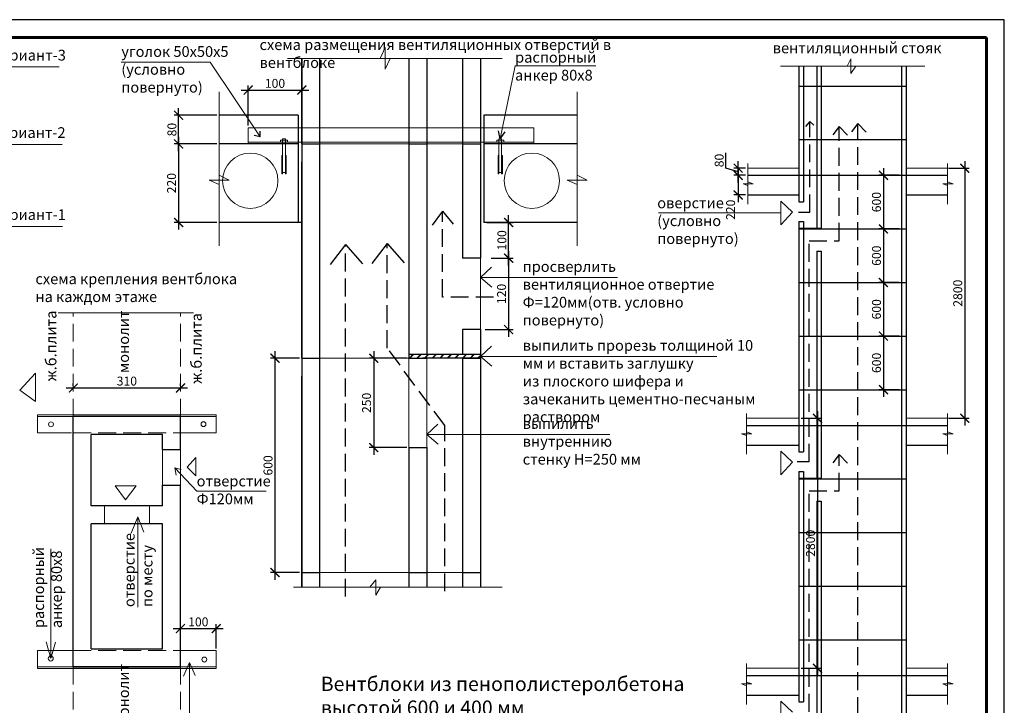
# Model space of a CAD drawing. Units: millimetres. Extents: x -692921 to 1876453, y 721463 to 1096779.
# Drawn here: x -561114 to -533542, y 839497 to 858688 of the extents above; entities that cross this region are included whole.
import ezdxf

# ---------------------------------------------------------------- set-up
doc = ezdxf.new("R2010")
doc.units = ezdxf.units.MM
doc.linetypes.add('GOST2.303 4', pattern=[7, 5, -2, 0])
doc.layers.add('линия тонкая', color=7, linetype='Continuous', lineweight=13)
doc.layers.add('Текст', color=7, linetype='Continuous', lineweight=20)
doc.styles.add('GOST 2.304', font='CS_Gost2304.shx')
doc.styles.add('стерх', font='isocpeur.ttf')
doc.dimstyles.new('SPDS', dxfattribs={"dimscale": 100, "dimtxt": 2.5, "dimasz": 2.5, "dimexe": 1.25, "dimexo": 0.625, "dimtad": 1, "dimdec": 0, "dimrnd": 0.001, "dimtxsty": 'GOST 2.304', "dimblk": 'ARCHTICK', "dimblk1": 'ARCHTICK', "dimblk2": 'ARCHTICK', "dimcen": 2.5, "dimdle": 2, "dimadec": 0, "dimazin": 2, "dimtfac": 0.75, "dimtdec": 4, "dimtmove": 1, "dimatfit": 3, "dimfxl": 0, "dimtolj": 1, "dimarcsym": 0})

# ---------------------------------------------------------------- blocks, each defined once
blk = doc.blocks.new('_ArchTick')
at = {"color": 0, "linetype": 'ByBlock', "const_width": 0.15}
blk.add_lwpolyline([(-0.5, -0.5), (0.5, 0.5)], dxfattribs=at)
blk = doc.blocks.new('*D977')
at = {"layer": 'Defpoints', "color": 0, "linetype": 'ByBlock', "ltscale": 100}
for p in [(-555531, 855212), (-556664, 853012), (-555531, 853012)]:
    blk.add_point(p, dxfattribs=at)
at = {"layer": 'линия тонкая', "color": 0, "linetype": 'ByBlock', "lineweight": -2, "ltscale": 100}
for p, q in [((-556664, 855412), (-556664, 852812)), ((-555593, 855212), (-556789, 855212)), ((-555593, 853012), (-556789, 853012))]:
    blk.add_line(p, q, dxfattribs=at)
at = {"layer": 'линия тонкая', "color": 0, "linetype": 'ByBlock', "lineweight": -2, "ltscale": 100, "xscale": 250, "yscale": 250, "zscale": 250}
for p, rotation in [((-556664, 855212), 90), ((-556664, 853012), 270)]:
    blk.add_blockref('_ArchTick', p, dxfattribs=dict(at, rotation=rotation))
at = {"layer": 'линия тонкая', "color": 0, "linetype": 'ByBlock', "ltscale": 100, "insert": (-556861, 854112), "char_height": 250, "attachment_point": 5, "rotation": 90, "style": 'GOST 2.304'}
blk.add_mtext('\\A1;220', dxfattribs=at)
blk = doc.blocks.new('*D978')
at = {"layer": 'Defpoints', "color": 0, "linetype": 'ByBlock', "ltscale": 100}
for p in [(-556664, 856012), (-555531, 856012), (-555531, 855212)]:
    blk.add_point(p, dxfattribs=at)
at = {"layer": 'линия тонкая', "color": 0, "linetype": 'ByBlock', "lineweight": -2, "ltscale": 100}
for p, q in [((-556664, 855012), (-556664, 856212)), ((-555593, 856012), (-556789, 856012)), ((-555593, 855212), (-556789, 855212))]:
    blk.add_line(p, q, dxfattribs=at)
at = {"layer": 'линия тонкая', "color": 0, "linetype": 'ByBlock', "lineweight": -2, "ltscale": 100, "xscale": 250, "yscale": 250, "zscale": 250}
for p, rotation in [((-556664, 856012), 90), ((-556664, 855212), 270)]:
    blk.add_blockref('_ArchTick', p, dxfattribs=dict(at, rotation=rotation))
at = {"layer": 'линия тонкая', "color": 0, "linetype": 'ByBlock', "ltscale": 100, "insert": (-556851, 855612), "char_height": 250, "attachment_point": 5, "rotation": 90, "style": 'GOST 2.304'}
blk.add_mtext('\\A1;80', dxfattribs=at)
blk = doc.blocks.new('*D979')
at = {"layer": 'Defpoints', "color": 0, "linetype": 'ByBlock', "ltscale": 100}
for p in [(-548094, 853012), (-547423, 853012), (-547970, 852012)]:
    blk.add_point(p, dxfattribs=at)
at = {"layer": 'линия тонкая', "color": 0, "linetype": 'ByBlock', "lineweight": -2, "ltscale": 100}
for p, q in [((-547423, 851812), (-547423, 853212)), ((-548031, 853012), (-547298, 853012)), ((-547908, 852012), (-547298, 852012))]:
    blk.add_line(p, q, dxfattribs=at)
at = {"layer": 'линия тонкая', "color": 0, "linetype": 'ByBlock', "lineweight": -2, "ltscale": 100, "xscale": 250, "yscale": 250, "zscale": 250}
for p, rotation in [((-547423, 853012), 90), ((-547423, 852012), 270)]:
    blk.add_blockref('_ArchTick', p, dxfattribs=dict(at, rotation=rotation))
at = {"layer": 'линия тонкая', "color": 0, "linetype": 'ByBlock', "ltscale": 100, "insert": (-547611, 852512), "char_height": 250, "attachment_point": 5, "rotation": 90, "style": 'GOST 2.304'}
blk.add_mtext('\\A1;100', dxfattribs=at)
blk = doc.blocks.new('*D980')
at = {"layer": 'Defpoints', "color": 0, "linetype": 'ByBlock', "ltscale": 100}
for p in [(-547970, 852012), (-548144, 850012), (-547423, 850012)]:
    blk.add_point(p, dxfattribs=at)
at = {"layer": 'линия тонкая', "color": 0, "linetype": 'ByBlock', "lineweight": -2, "ltscale": 100}
for p, q in [((-547908, 852012), (-547298, 852012)), ((-547423, 852212), (-547423, 849812)), ((-548081, 850012), (-547298, 850012))]:
    blk.add_line(p, q, dxfattribs=at)
at = {"layer": 'линия тонкая', "color": 0, "linetype": 'ByBlock', "lineweight": -2, "ltscale": 100, "xscale": 250, "yscale": 250, "zscale": 250}
for p, rotation in [((-547423, 852012), 90), ((-547423, 850012), 270)]:
    blk.add_blockref('_ArchTick', p, dxfattribs=dict(at, rotation=rotation))
at = {"layer": 'линия тонкая', "color": 0, "linetype": 'ByBlock', "ltscale": 100, "insert": (-547620, 851012), "char_height": 250, "attachment_point": 5, "rotation": 90, "style": 'GOST 2.304'}
blk.add_mtext('\\A1;120', dxfattribs=at)
blk = doc.blocks.new('*D981')
at = {"layer": 'Defpoints', "color": 0, "linetype": 'ByBlock', "ltscale": 100}
for p in [(-550214, 849212), (-551199, 846712), (-550214, 846712)]:
    blk.add_point(p, dxfattribs=at)
at = {"layer": 'линия тонкая', "color": 0, "linetype": 'ByBlock', "lineweight": -2, "ltscale": 100}
for p, q in [((-550276, 849212), (-551324, 849212)), ((-551199, 849412), (-551199, 846512)), ((-550276, 846712), (-551324, 846712))]:
    blk.add_line(p, q, dxfattribs=at)
at = {"layer": 'линия тонкая', "color": 0, "linetype": 'ByBlock', "lineweight": -2, "ltscale": 100, "xscale": 250, "yscale": 250, "zscale": 250}
for p, rotation in [((-551199, 849212), 90), ((-551199, 846712), 270)]:
    blk.add_blockref('_ArchTick', p, dxfattribs=dict(at, rotation=rotation))
at = {"layer": 'линия тонкая', "color": 0, "linetype": 'ByBlock', "ltscale": 100, "insert": (-551401, 847962), "char_height": 250, "attachment_point": 5, "rotation": 90, "style": 'GOST 2.304'}
blk.add_mtext('\\A1;250', dxfattribs=at)
blk = doc.blocks.new('*D982')
at = {"layer": 'Defpoints', "color": 0, "linetype": 'ByBlock', "ltscale": 100}
for p in [(-553214, 849212), (-553965, 843212), (-553214, 843212)]:
    blk.add_point(p, dxfattribs=at)
at = {"layer": 'линия тонкая', "color": 0, "linetype": 'ByBlock', "lineweight": -2, "ltscale": 100}
for p, q in [((-553276, 849212), (-554090, 849212)), ((-553965, 849412), (-553965, 843012)), ((-553276, 843212), (-554090, 843212))]:
    blk.add_line(p, q, dxfattribs=at)
at = {"layer": 'линия тонкая', "color": 0, "linetype": 'ByBlock', "lineweight": -2, "ltscale": 100, "xscale": 250, "yscale": 250, "zscale": 250}
for p, rotation in [((-553965, 849212), 90), ((-553965, 843212), 270)]:
    blk.add_blockref('_ArchTick', p, dxfattribs=dict(at, rotation=rotation))
at = {"layer": 'линия тонкая', "color": 0, "linetype": 'ByBlock', "ltscale": 100, "insert": (-554160, 846212), "char_height": 250, "attachment_point": 5, "rotation": 90, "style": 'GOST 2.304'}
blk.add_mtext('\\A1;600', dxfattribs=at)
blk = doc.blocks.new('*D983')
at = {"layer": 'Defpoints', "color": 0, "linetype": 'ByBlock', "ltscale": 100}
for p in [(-553214, 856719), (-554714, 855662), (-553214, 855662)]:
    blk.add_point(p, dxfattribs=at)
at = {"layer": 'линия тонкая', "color": 0, "linetype": 'ByBlock', "lineweight": -2, "ltscale": 100}
for p, q in [((-554914, 856719), (-553014, 856719)), ((-554714, 855725), (-554714, 856844)), ((-553214, 855725), (-553214, 856844))]:
    blk.add_line(p, q, dxfattribs=at)
at = {"layer": 'линия тонкая', "color": 0, "linetype": 'ByBlock', "lineweight": -2, "ltscale": 100, "xscale": 250, "yscale": 250, "zscale": 250, "rotation": 180}
blk.add_blockref('_ArchTick', (-554714, 856719), dxfattribs=at)
at = {"layer": 'линия тонкая', "color": 0, "linetype": 'ByBlock', "lineweight": -2, "ltscale": 100, "xscale": 250, "yscale": 250, "zscale": 250}
blk.add_blockref('_ArchTick', (-553214, 856719), dxfattribs=at)
at = {"layer": 'линия тонкая', "color": 0, "linetype": 'ByBlock', "ltscale": 100, "insert": (-553964, 856906), "char_height": 250, "attachment_point": 5, "style": 'GOST 2.304'}
blk.add_mtext('\\A1;100', dxfattribs=at)
blk = doc.blocks.new('*D984')
at = {"layer": 'Defpoints', "color": 0, "linetype": 'ByBlock', "ltscale": 100}
for p in [(-539294, 847532), (-539294, 840532), (-538773, 840532)]:
    blk.add_point(p, dxfattribs=at)
at = {"layer": 'линия тонкая', "color": 0, "linetype": 'ByBlock', "lineweight": -2, "ltscale": 100}
for p, q in [((-538773, 847732), (-538773, 840332)), ((-539232, 847532), (-538648, 847532)), ((-539232, 840532), (-538648, 840532))]:
    blk.add_line(p, q, dxfattribs=at)
at = {"layer": 'линия тонкая', "color": 0, "linetype": 'ByBlock', "lineweight": -2, "ltscale": 100, "xscale": 250, "yscale": 250, "zscale": 250}
for p, rotation in [((-538773, 847532), 90), ((-538773, 840532), 270)]:
    blk.add_blockref('_ArchTick', p, dxfattribs=dict(at, rotation=rotation))
at = {"layer": 'линия тонкая', "color": 0, "linetype": 'ByBlock', "ltscale": 100, "insert": (-538970, 844032), "char_height": 250, "attachment_point": 5, "rotation": 90, "style": 'GOST 2.304'}
blk.add_mtext('\\A1;2800', dxfattribs=at)
blk = doc.blocks.new('*D985')
at = {"layer": 'Defpoints', "color": 0, "linetype": 'ByBlock', "ltscale": 100}
for p in [(-535171, 854532), (-535171, 847532), (-534649, 847532)]:
    blk.add_point(p, dxfattribs=at)
at = {"layer": 'линия тонкая', "color": 0, "linetype": 'ByBlock', "lineweight": -2, "ltscale": 100}
for p, q in [((-534649, 854732), (-534649, 847332)), ((-535108, 854532), (-534524, 854532)), ((-535108, 847532), (-534524, 847532))]:
    blk.add_line(p, q, dxfattribs=at)
at = {"layer": 'линия тонкая', "color": 0, "linetype": 'ByBlock', "lineweight": -2, "ltscale": 100, "xscale": 250, "yscale": 250, "zscale": 250}
for p, rotation in [((-534649, 854532), 90), ((-534649, 847532), 270)]:
    blk.add_blockref('_ArchTick', p, dxfattribs=dict(at, rotation=rotation))
at = {"layer": 'линия тонкая', "color": 0, "linetype": 'ByBlock', "ltscale": 100, "insert": (-534846, 851032), "char_height": 250, "attachment_point": 5, "rotation": 90, "style": 'GOST 2.304'}
blk.add_mtext('\\A1;2800', dxfattribs=at)
blk = doc.blocks.new('*D986')
at = {"layer": 'Defpoints', "color": 0, "linetype": 'ByBlock', "ltscale": 100}
for p in [(-536419, 854332), (-536927, 852832), (-536419, 852832)]:
    blk.add_point(p, dxfattribs=at)
at = {"layer": 'линия тонкая', "color": 0, "linetype": 'ByBlock', "lineweight": -2, "ltscale": 100}
for p, q in [((-536927, 854532), (-536927, 852632)), ((-536482, 854332), (-537052, 854332)), ((-536482, 852832), (-537052, 852832))]:
    blk.add_line(p, q, dxfattribs=at)
at = {"layer": 'линия тонкая', "color": 0, "linetype": 'ByBlock', "lineweight": -2, "ltscale": 100, "xscale": 250, "yscale": 250, "zscale": 250}
for p, rotation in [((-536927, 854332), 90), ((-536927, 852832), 270)]:
    blk.add_blockref('_ArchTick', p, dxfattribs=dict(at, rotation=rotation))
at = {"layer": 'линия тонкая', "color": 0, "linetype": 'ByBlock', "ltscale": 100, "insert": (-537122, 853582), "char_height": 250, "attachment_point": 5, "rotation": 90, "style": 'GOST 2.304'}
blk.add_mtext('\\A1;600', dxfattribs=at)
blk = doc.blocks.new('*D987')
at = {"layer": 'Defpoints', "color": 0, "linetype": 'ByBlock', "ltscale": 100}
for p in [(-536419, 852832), (-536927, 851332), (-536419, 851332)]:
    blk.add_point(p, dxfattribs=at)
at = {"layer": 'линия тонкая', "color": 0, "linetype": 'ByBlock', "lineweight": -2, "ltscale": 100}
for p, q in [((-536482, 852832), (-537052, 852832)), ((-536927, 853032), (-536927, 851132)), ((-536482, 851332), (-537052, 851332))]:
    blk.add_line(p, q, dxfattribs=at)
at = {"layer": 'линия тонкая', "color": 0, "linetype": 'ByBlock', "lineweight": -2, "ltscale": 100, "xscale": 250, "yscale": 250, "zscale": 250}
for p, rotation in [((-536927, 852832), 90), ((-536927, 851332), 270)]:
    blk.add_blockref('_ArchTick', p, dxfattribs=dict(at, rotation=rotation))
at = {"layer": 'линия тонкая', "color": 0, "linetype": 'ByBlock', "ltscale": 100, "insert": (-537122, 852082), "char_height": 250, "attachment_point": 5, "rotation": 90, "style": 'GOST 2.304'}
blk.add_mtext('\\A1;600', dxfattribs=at)
blk = doc.blocks.new('*D988')
at = {"layer": 'Defpoints', "color": 0, "linetype": 'ByBlock', "ltscale": 100}
for p in [(-536419, 851332), (-536927, 849832), (-536419, 849832)]:
    blk.add_point(p, dxfattribs=at)
at = {"layer": 'линия тонкая', "color": 0, "linetype": 'ByBlock', "lineweight": -2, "ltscale": 100}
for p, q in [((-536927, 851532), (-536927, 849632)), ((-536482, 851332), (-537052, 851332)), ((-536482, 849832), (-537052, 849832))]:
    blk.add_line(p, q, dxfattribs=at)
at = {"layer": 'линия тонкая', "color": 0, "linetype": 'ByBlock', "lineweight": -2, "ltscale": 100, "xscale": 250, "yscale": 250, "zscale": 250}
for p, rotation in [((-536927, 851332), 90), ((-536927, 849832), 270)]:
    blk.add_blockref('_ArchTick', p, dxfattribs=dict(at, rotation=rotation))
at = {"layer": 'линия тонкая', "color": 0, "linetype": 'ByBlock', "ltscale": 100, "insert": (-537122, 850582), "char_height": 250, "attachment_point": 5, "rotation": 90, "style": 'GOST 2.304'}
blk.add_mtext('\\A1;600', dxfattribs=at)
blk = doc.blocks.new('*D989')
at = {"layer": 'Defpoints', "color": 0, "linetype": 'ByBlock', "ltscale": 100}
for p in [(-536419, 849832), (-536927, 848332), (-536419, 848332)]:
    blk.add_point(p, dxfattribs=at)
at = {"layer": 'линия тонкая', "color": 0, "linetype": 'ByBlock', "lineweight": -2, "ltscale": 100}
for p, q in [((-536927, 850032), (-536927, 848132)), ((-536482, 849832), (-537052, 849832)), ((-536482, 848332), (-537052, 848332))]:
    blk.add_line(p, q, dxfattribs=at)
at = {"layer": 'линия тонкая', "color": 0, "linetype": 'ByBlock', "lineweight": -2, "ltscale": 100, "xscale": 250, "yscale": 250, "zscale": 250}
for p, rotation in [((-536927, 849832), 90), ((-536927, 848332), 270)]:
    blk.add_blockref('_ArchTick', p, dxfattribs=dict(at, rotation=rotation))
at = {"layer": 'линия тонкая', "color": 0, "linetype": 'ByBlock', "ltscale": 100, "insert": (-537122, 849082), "char_height": 250, "attachment_point": 5, "rotation": 90, "style": 'GOST 2.304'}
blk.add_mtext('\\A1;600', dxfattribs=at)
blk = doc.blocks.new('*D990')
at = {"layer": 'Defpoints', "color": 0, "linetype": 'ByBlock', "ltscale": 100}
for p in [(-540722, 854332), (-540995, 853782), (-540722, 853782)]:
    blk.add_point(p, dxfattribs=at)
at = {"layer": 'линия тонкая', "color": 0, "linetype": 'ByBlock', "lineweight": -2, "ltscale": 100}
for p, q in [((-540995, 854532), (-540995, 853582)), ((-540785, 854332), (-541120, 854332)), ((-540785, 853782), (-541120, 853782))]:
    blk.add_line(p, q, dxfattribs=at)
at = {"layer": 'линия тонкая', "color": 0, "linetype": 'ByBlock', "lineweight": -2, "ltscale": 100, "xscale": 250, "yscale": 250, "zscale": 250}
for p, rotation in [((-540995, 854332), 90), ((-540995, 853782), 270)]:
    blk.add_blockref('_ArchTick', p, dxfattribs=dict(at, rotation=rotation))
at = {"layer": 'линия тонкая', "color": 0, "linetype": 'ByBlock', "ltscale": 100, "insert": (-541207, 853367), "char_height": 250, "attachment_point": 5, "rotation": 90, "style": 'GOST 2.304'}
blk.add_mtext('\\A1;220', dxfattribs=at)
blk = doc.blocks.new('*D991')
at = {"layer": 'Defpoints', "color": 0, "linetype": 'ByBlock', "ltscale": 100}
for p in [(-540995, 854532), (-540722, 854532), (-540722, 854332)]:
    blk.add_point(p, dxfattribs=at)
at = {"layer": 'линия тонкая', "color": 0, "linetype": 'ByBlock', "lineweight": -2, "ltscale": 100}
for p, q in [((-541338, 854535), (-541338, 854960)), ((-540995, 854132), (-540995, 854732)), ((-540995, 854432), (-541338, 854535)), ((-540785, 854532), (-541120, 854532)), ((-540785, 854332), (-541120, 854332))]:
    blk.add_line(p, q, dxfattribs=at)
at = {"layer": 'линия тонкая', "color": 0, "linetype": 'ByBlock', "lineweight": -2, "ltscale": 100, "xscale": 250, "yscale": 250, "zscale": 250}
for p, rotation in [((-540995, 854532), 90), ((-540995, 854332), 270)]:
    blk.add_blockref('_ArchTick', p, dxfattribs=dict(at, rotation=rotation))
at = {"layer": 'линия тонкая', "color": 0, "linetype": 'ByBlock', "ltscale": 100, "insert": (-541526, 854747), "char_height": 250, "attachment_point": 5, "rotation": 90, "style": 'GOST 2.304'}
blk.add_mtext('\\A1;80', dxfattribs=at)
blk = doc.blocks.new('*D1010')
at = {"layer": 'Defpoints', "color": 0, "linetype": 'ByBlock', "ltscale": 100}
for p in [(-555612, 841645), (-556612, 841027), (-555612, 841027)]:
    blk.add_point(p, dxfattribs=at)
at = {"layer": 'линия тонкая', "color": 0, "linetype": 'ByBlock', "lineweight": -2, "ltscale": 100}
for p, q in [((-556612, 841089), (-556612, 841770)), ((-555612, 841089), (-555612, 841770)), ((-556812, 841645), (-555412, 841645))]:
    blk.add_line(p, q, dxfattribs=at)
at = {"layer": 'линия тонкая', "color": 0, "linetype": 'ByBlock', "lineweight": -2, "ltscale": 100, "xscale": 250, "yscale": 250, "zscale": 250, "rotation": 180}
blk.add_blockref('_ArchTick', (-556612, 841645), dxfattribs=at)
at = {"layer": 'линия тонкая', "color": 0, "linetype": 'ByBlock', "lineweight": -2, "ltscale": 100, "xscale": 250, "yscale": 250, "zscale": 250}
blk.add_blockref('_ArchTick', (-555612, 841645), dxfattribs=at)
at = {"layer": 'линия тонкая', "color": 0, "linetype": 'ByBlock', "ltscale": 100, "insert": (-556112, 841832), "char_height": 250, "attachment_point": 5, "style": 'GOST 2.304'}
blk.add_mtext('\\A1;100', dxfattribs=at)
blk = doc.blocks.new('*D1011')
at = {"layer": 'Defpoints', "color": 0, "linetype": 'ByBlock', "ltscale": 100}
for p in [(-559612, 848379), (-556612, 848379), (-556612, 848379)]:
    blk.add_point(p, dxfattribs=at)
at = {"layer": 'линия тонкая', "color": 0, "linetype": 'ByBlock', "lineweight": -2, "ltscale": 100}
for p, q in [((-559812, 848379), (-556412, 848379)), ((-559612, 848441), (-559612, 848504)), ((-556612, 848441), (-556612, 848504))]:
    blk.add_line(p, q, dxfattribs=at)
at = {"layer": 'линия тонкая', "color": 0, "linetype": 'ByBlock', "lineweight": -2, "ltscale": 100, "xscale": 250, "yscale": 250, "zscale": 250, "rotation": 180}
blk.add_blockref('_ArchTick', (-559612, 848379), dxfattribs=at)
at = {"layer": 'линия тонкая', "color": 0, "linetype": 'ByBlock', "lineweight": -2, "ltscale": 100, "xscale": 250, "yscale": 250, "zscale": 250}
blk.add_blockref('_ArchTick', (-556612, 848379), dxfattribs=at)
at = {"layer": 'линия тонкая', "color": 0, "linetype": 'ByBlock', "ltscale": 100, "insert": (-558112, 848572), "char_height": 250, "attachment_point": 5, "style": 'GOST 2.304'}
blk.add_mtext('\\A1;310', dxfattribs=at)

msp = doc.modelspace()

# ---------------------------------------------------------------- hatches: boundary and pattern name
at = {"layer": 'линия тонкая', "linetype": 'ByBlock', "ltscale": 100}
h = msp.add_hatch(dxfattribs=at)
h.set_pattern_fill('JIS_RC_15', color=256, scale=10, style=0)
h.set_pattern_definition([(45, (-1465536.04, 612062.84), (-106.066017, 106.066017), []), (45, (-1465528.79, 612062.84), (-106.066017, 106.066017), []), (45, (-1465521.54, 612062.84), (-106.066017, 106.066017), [])])
h.paths.add_polyline_path([(-548213.8, 849312.1), (-550213.8, 849312.1), (-550213.8, 849212.1), (-549713.8, 849212.1), (-548213.8, 849212.1)])

# ---------------------------------------------------------------- linework, layer by layer
for p, q in [((-533542.3, 858688.2), (-572050.3, 858688.2)), ((-533542.3, 858188.2), (-533542.3, 858688.2)), ((-533542.3, 830362.6), (-533542.3, 858188.2))]:
    msp.add_line(p, q)
at = {"color": 5, "lineweight": 60}
for p, q in [((-572050.3, 858188.2), (-534042.3, 858188.2)), ((-534042.3, 858188.2), (-534042.3, 830362.6))]:
    msp.add_line(p, q, dxfattribs=at)
at = {"color": 0, "linetype": 'ByBlock', "lineweight": 40}
msp.add_line((-534042.3, 855895.7), (-534042.3, 846295.7), dxfattribs=at)
at = {"layer": 'линия тонкая', "linetype": 'ByBlock', "ltscale": 100}
for p, q in [((-550882.4, 857912.4), (-551021.7, 857604.4)), ((-550882.4, 857912.4), (-550882.4, 857302.8)), ((-555776.6, 857495.6), (-558268, 857495.6)), ((-554376.3, 855413.5), (-555776.6, 857495.6)), ((-553611.8, 857604.4), (-547604.7, 857604.4)), ((-550882.4, 857302.8), (-550738.5, 857604.4)), ((-537841.5, 857592.5), (-537942.4, 857387.6)), ((-537841.5, 857592.5), (-537841.5, 857180.4)), ((-564733.8, 857367.2), (-560005.9, 857367.2)), ((-547657.4, 855355.7), (-547241.7, 857399.8)), ((-547241.7, 857399.8), (-544976.9, 857399.8)), ((-539808.5, 857387.6), (-535767.5, 857387.6)), ((-537841.5, 857180.4), (-537699.9, 857387.6)), ((-555530.6, 856667.5), (-555530.6, 852356.3)), ((-545506.4, 856667.5), (-545506.4, 852356.3)), ((-554713.8, 855662.1), (-546713.8, 855662.1)), ((-554713.8, 855212.1), (-554713.8, 855662.1)), ((-553213.8, 855212.1), (-553213.8, 855662.1)), ((-548213.8, 855212.1), (-548213.8, 855662.1)), ((-546713.8, 855212.1), (-546713.8, 855662.1)), ((-553809.4, 855320.6), (-553612.9, 855320.6)), ((-553809.4, 855320.6), (-553809.4, 855262.1)), ((-553751.6, 855355.7), (-553751.6, 854377.5)), ((-553751.6, 855355.7), (-553671.6, 855355.7)), ((-553671.6, 855355.7), (-553671.6, 854377.5)), ((-553612.9, 855320.6), (-553612.9, 855262.1)), ((-547755.2, 855320.6), (-547558.7, 855320.6)), ((-547755.2, 855320.6), (-547755.2, 855262.1)), ((-547697.4, 855355.7), (-547697.4, 854377.5)), ((-547697.4, 855355.7), (-547617.4, 855355.7)), ((-547617.4, 855355.7), (-547617.4, 854377.5)), ((-547558.7, 855320.6), (-547558.7, 855262.1)), ((-562179.9, 855199.2), (-559926.2, 855199.2)), ((-554713.8, 855262.1), (-546713.8, 855262.1)), ((-548213.8, 855212.1), (-553213.8, 855212.1)), ((-552713.8, 855212.1), (-548213.8, 855212.1)), ((-553771.6, 854883.9), (-553771.6, 854377.5)), ((-553771.6, 854883.9), (-553751.6, 854883.9)), ((-553671.6, 854883.9), (-553651.6, 854883.9)), ((-553651.6, 854883.9), (-553651.6, 854377.5)), ((-547717.4, 854883.9), (-547717.4, 854377.5)), ((-547717.4, 854883.9), (-547697.4, 854883.9)), ((-547617.4, 854883.9), (-547597.4, 854883.9)), ((-547597.4, 854883.9), (-547597.4, 854377.5)), ((-540722.1, 854665.7), (-540722.1, 853522.4)), ((-540722.1, 854531.7), (-539294.3, 854531.7)), ((-536294.3, 854531.7), (-535129.2, 854531.7)), ((-535129.2, 854665.7), (-535129.2, 853522.4)), ((-555808.6, 854196.5), (-555251.8, 854196.5)), ((-555808.6, 854196.5), (-555530.6, 854079.3)), ((-555251.8, 854196.5), (-555530.6, 854333.1)), ((-553771.6, 854377.5), (-553751.6, 854377.5)), ((-553751.6, 854412.1), (-553671.6, 854412.1)), ((-553671.6, 854377.5), (-553651.6, 854377.5)), ((-547717.4, 854377.5), (-547697.4, 854377.5)), ((-547697.4, 854412.1), (-547617.4, 854412.1)), ((-547617.4, 854377.5), (-547597.4, 854377.5)), ((-545784.4, 854196.5), (-545227.6, 854196.5)), ((-545784.4, 854196.5), (-545506.4, 854079.3)), ((-545227.6, 854196.5), (-545506.4, 854333.1)), ((-540570.5, 854094.1), (-540855.8, 854094.1)), ((-540855.8, 854094.1), (-540722.1, 854046.3)), ((-540570.5, 854094.1), (-540722.1, 854147.9)), ((-534977.6, 854094.1), (-535262.9, 854094.1)), ((-535262.9, 854094.1), (-535129.2, 854046.3)), ((-534977.6, 854094.1), (-535129.2, 854147.9)), ((-539797.1, 853610.5), (-539797.1, 852944)), ((-539472.1, 853302.5), (-539797.1, 853610.5)), ((-539797.1, 853277.3), (-543228.8, 853277.3)), ((-539797.1, 852944), (-539472.1, 853302.5)), ((-564739.8, 852903.3), (-559917.7, 852903.3)), ((-548213.8, 852012.1), (-548213.8, 850012.1)), ((-548213.8, 851471.6), (-547904.3, 851757.8)), ((-544370.8, 851471.6), (-548213.8, 851471.6)), ((-548213.8, 851471.6), (-547895.7, 851200.2)), ((-560032.6, 850486.7), (-556244.1, 850486.7)), ((-548213.8, 849262.9), (-547904.3, 849549.1)), ((-548213.8, 849212.1), (-553213.8, 849212.1)), ((-552713.8, 849212.1), (-548213.8, 849212.1)), ((-550213.8, 849212.1), (-549713.8, 849212.1)), ((-550213.8, 846712.1), (-550213.8, 849212.1)), ((-549713.8, 846712.1), (-549713.8, 849212.1)), ((-548213.8, 849262.9), (-541595.9, 849262.9)), ((-548213.8, 849262.9), (-547895.7, 848991.5)), ((-561105.4, 848318.2), (-560668.6, 848789.7)), ((-560668.6, 848789.7), (-560668.6, 848005)), ((-560668.6, 848005), (-561105.4, 848318.2)), ((-556611.7, 847576.9), (-556611.7, 847828.1)), ((-555611.7, 847626.9), (-560611.7, 847626.9)), ((-560611.7, 847126.9), (-560611.7, 847626.9)), ((-555611.7, 847576.9), (-560611.7, 847576.9)), ((-559611.7, 847576.9), (-559611.7, 841026.9)), ((-555611.7, 847126.9), (-555611.7, 847626.9)), ((-540763.5, 847665.7), (-540763.5, 846522.4)), ((-535129.2, 847665.7), (-535129.2, 846522.4)), ((-549713.8, 847076.7), (-549404.3, 847362.8)), ((-540763.5, 847531.7), (-539294.3, 847531.7)), ((-539294.3, 847331.7), (-536294.3, 847331.7)), ((-536294.3, 847531.7), (-535129.2, 847531.7)), ((-559661.7, 847126.9), (-560611.7, 847126.9)), ((-556611.7, 846659.2), (-556611.7, 847126.9)), ((-556561.7, 847126.9), (-555611.7, 847126.9)), ((-549713.8, 847076.7), (-544586.9, 847076.7)), ((-549713.8, 847076.7), (-549395.7, 846805.2)), ((-540611.9, 847094.1), (-540897.2, 847094.1)), ((-540897.2, 847094.1), (-540763.5, 847046.3)), ((-540611.9, 847094.1), (-540763.5, 847147.9)), ((-534977.6, 847094.1), (-535262.9, 847094.1)), ((-535262.9, 847094.1), (-535129.2, 847046.3)), ((-534977.6, 847094.1), (-535129.2, 847147.9)), ((-557111.7, 846659.2), (-557111.7, 845659.2)), ((-556611.7, 846659.2), (-556611.7, 845659.2)), ((-539797.1, 846610.5), (-539797.1, 845944)), ((-539472.1, 846302.5), (-539797.1, 846610.5)), ((-556178.6, 846431.8), (-556422.6, 846165)), ((-556178.6, 845915.4), (-556178.6, 846431.8)), ((-539797.1, 845944), (-539472.1, 846302.5)), ((-556767, 846140), (-556152, 845491.5)), ((-556767, 846140), (-556728.7, 845938.8)), ((-556767, 846140), (-556587.8, 846099.6)), ((-556422.6, 846165), (-556178.6, 845915.4)), ((-558154.9, 845247.1), (-558443.1, 845642.2)), ((-558443.1, 845642.2), (-557854.8, 845642.2)), ((-557854.8, 845642.2), (-558154.9, 845247.1)), ((-556611.7, 841026.9), (-556611.7, 845659.2)), ((-556152, 845491.5), (-554216.1, 845491.5)), ((-558742.5, 845076.9), (-558742.5, 844576.9)), ((-557478.3, 845076.9), (-557478.3, 844576.9)), ((-557805.2, 844767.9), (-557992.4, 844315.4)), ((-557805.2, 844767.9), (-557805.2, 842246.1)), ((-557805.2, 844767.9), (-557641.7, 844341.3)), ((-560243.9, 840805), (-560243.9, 843874.5)), ((-552713.8, 843212.1), (-548213.8, 843212.1)), ((-552713.8, 843212.1), (-552713.8, 842807.5)), ((-551136.7, 843006.9), (-551307.3, 842807.5)), ((-551136.7, 843006.9), (-551136.7, 842583.6)), ((-553442.5, 842807.5), (-547604.1, 842807.5)), ((-551136.7, 842583.6), (-551009.3, 842807.5)), ((-560243.9, 840805), (-560375.4, 841277.1)), ((-560243.9, 840805), (-560106.5, 841260.3)), ((-560611.7, 840526.9), (-560611.7, 841026.9)), ((-559611.7, 841026.9), (-560611.7, 841026.9)), ((-559611.7, 840526.9), (-559611.7, 841026.9)), ((-556611.7, 841026.9), (-555611.7, 841026.9)), ((-555611.7, 840526.9), (-555611.7, 841026.9)), ((-556357.2, 840697.3), (-556525.8, 840308.1)), ((-556357.2, 840697.3), (-556357.2, 838998.7)), ((-556357.2, 840697.3), (-556203.5, 840331.8)), ((-540763.5, 840665.7), (-540763.5, 839522.4)), ((-535129.2, 840665.7), (-535129.2, 839522.4)), ((-555611.7, 840576.9), (-560611.7, 840576.9)), ((-555611.7, 840526.9), (-560611.7, 840526.9)), ((-540763.5, 840531.7), (-539294.3, 840531.7)), ((-536294.3, 840531.7), (-535129.2, 840531.7)), ((-540611.9, 840094.1), (-540763.5, 840147.9)), ((-539294.3, 840331.7), (-536294.3, 840331.7)), ((-534977.6, 840094.1), (-535129.2, 840147.9)), ((-540611.9, 840094.1), (-540897.2, 840094.1)), ((-540897.2, 840094.1), (-540763.5, 840046.3)), ((-534977.6, 840094.1), (-535262.9, 840094.1)), ((-535262.9, 840094.1), (-535129.2, 840046.3)), ((-539797.1, 839610.5), (-539797.1, 838944)), ((-539472.1, 839302.5), (-539797.1, 839610.5))]:
    msp.add_line(p, q, dxfattribs=at)
at = {"layer": 'линия тонкая', "linetype": 'ByBlock', "lineweight": 30, "ltscale": 100}
for p, q in [((-553213.8, 857604.4), (-553213.8, 855212.1)), ((-553213.8, 855212.1), (-553213.8, 857604.4)), ((-552713.8, 857604.4), (-552713.8, 855212.1)), ((-550213.8, 857604.4), (-550213.8, 855212.1)), ((-550213.8, 857604.4), (-550213.8, 855212.1)), ((-549713.8, 857604.4), (-549713.8, 855212.1)), ((-548713.8, 857604.4), (-548713.8, 855212.1)), ((-548213.8, 857604.4), (-548213.8, 855212.1)), ((-539294.3, 857387.6), (-539294.3, 853590.6)), ((-539169.3, 857387.6), (-539169.3, 853590.6)), ((-538794.3, 857387.6), (-538794.3, 852851.7)), ((-538669.3, 857387.6), (-538669.3, 852851.7)), ((-536419.3, 857387.6), (-536419.3, 838663.3)), ((-536294.3, 857387.6), (-536294.3, 838663.3)), ((-539294.3, 856831.7), (-536294.3, 856831.7)), ((-553313.8, 856012.1), (-555530.6, 856012.1)), ((-553313.8, 856012.1), (-553313.8, 853012.1)), ((-548113.8, 856012.1), (-548113.8, 853012.1)), ((-545506.4, 856012.1), (-548113.8, 856012.1)), ((-554376.3, 855413.5), (-554376.3, 855567.8)), ((-547657.4, 855355.7), (-547704.6, 855579.3)), ((-547657.4, 855355.7), (-547518.7, 855545.2)), ((-554376.3, 855413.5), (-554549.6, 855446.5)), ((-539294.3, 855331.7), (-536294.3, 855331.7)), ((-553313.8, 855212.1), (-555530.6, 855212.1)), ((-553213.8, 855212.1), (-553213.8, 849212.1)), ((-553213.8, 855212.1), (-552713.8, 855212.1)), ((-553213.8, 855212.1), (-552713.8, 855212.1)), ((-552713.8, 855212.1), (-552713.8, 849212.1)), ((-550213.8, 855212.1), (-549713.8, 855212.1)), ((-550213.8, 855212.1), (-550213.8, 849212.1)), ((-550213.8, 855212.1), (-549713.8, 855212.1)), ((-549713.8, 855212.1), (-549713.8, 849312.1)), ((-548713.8, 855212.1), (-548213.8, 855212.1)), ((-548713.8, 855212.1), (-548713.8, 852012.1)), ((-548713.8, 855212.1), (-548213.8, 855212.1)), ((-548213.8, 855212.1), (-548213.8, 852012.1)), ((-545506.4, 855212.1), (-548113.8, 855212.1)), ((-553213.8, 849212.1), (-553213.8, 854712.1)), ((-550213.8, 854712.1), (-550213.8, 849212.1)), ((-540722.1, 854331.7), (-535129.2, 854331.7)), ((-540722.1, 853781.7), (-539294.3, 853781.7)), ((-536294.3, 853781.7), (-535129.2, 853781.7)), ((-539294.3, 853590.6), (-539169.3, 853590.6)), ((-549278.1, 853324), (-549562.6, 852937.7)), ((-549278.1, 853324), (-548977.6, 852962.7)), ((-553213.8, 853012.1), (-555530.6, 853012.1)), ((-545506.4, 853012.1), (-548113.8, 853012.1)), ((-539294.3, 853039.9), (-539294.3, 846590.6)), ((-539294.3, 853039.9), (-539169.3, 853039.9)), ((-539294.3, 852851.7), (-538669.3, 852851.7)), ((-539294.3, 852831.7), (-536294.3, 852831.7)), ((-539169.3, 853039.9), (-539169.3, 846590.6)), ((-551987.3, 852393.9), (-552418.3, 851834)), ((-551987.3, 852393.9), (-551517.8, 851855.7)), ((-550819.3, 852424.1), (-551250.2, 851864.3)), ((-550819.3, 852424.1), (-550349.8, 851885.9)), ((-548213.8, 852012.1), (-548713.8, 852012.1)), ((-538794.3, 852210), (-538794.3, 845831.7)), ((-538794.3, 852210), (-538669.3, 852210)), ((-538669.3, 852210), (-538669.3, 845831.7)), ((-539294.3, 851331.7), (-536294.3, 851331.7)), ((-548713.8, 850012.1), (-548713.8, 849312.1)), ((-548213.8, 850012.1), (-548713.8, 850012.1)), ((-548213.8, 850012.1), (-548213.8, 849212.1)), ((-539294.3, 849831.7), (-536294.3, 849831.7)), ((-553213.8, 849212.1), (-552713.8, 849212.1)), ((-553213.8, 849212.1), (-553213.8, 842807.5)), ((-553213.8, 849212.1), (-552713.8, 849212.1)), ((-552713.8, 849212.1), (-552713.8, 842807.5)), ((-548213.8, 849312.1), (-550213.8, 849312.1)), ((-550213.8, 849212.1), (-549713.8, 849212.1)), ((-550213.8, 849212.1), (-549713.8, 849212.1)), ((-548213.8, 849212.1), (-549838.8, 849212.1)), ((-548713.8, 849212.1), (-548213.8, 849212.1)), ((-548713.8, 849212.1), (-548213.8, 849212.1)), ((-548713.8, 849212.1), (-548713.8, 842807.5)), ((-548213.8, 849212.1), (-548213.8, 842807.5)), ((-553213.8, 842807.5), (-553213.8, 848712.1)), ((-539294.3, 848331.7), (-536294.3, 848331.7)), ((-559611.7, 840576.9), (-559611.7, 847576.9)), ((-556611.7, 847576.9), (-559611.7, 847576.9)), ((-556611.7, 846659.2), (-556611.7, 847576.9)), ((-540763.5, 847331.7), (-535129.2, 847331.7)), ((-557111.7, 847076.9), (-559111.7, 847076.9)), ((-559111.7, 845076.9), (-559111.7, 847076.9)), ((-557111.7, 846659.2), (-557111.7, 847076.9)), ((-540763.5, 846781.7), (-539294.3, 846781.7)), ((-536294.3, 846781.7), (-535129.2, 846781.7)), ((-557111.7, 846659.2), (-556611.7, 846659.2)), ((-550213.8, 846712.1), (-550213.8, 842807.5)), ((-550213.8, 846712.1), (-550213.8, 842807.5)), ((-550213.8, 846712.1), (-549713.8, 846712.1)), ((-549713.8, 846712.1), (-549713.8, 842807.5)), ((-539294.3, 846590.6), (-539169.3, 846590.6)), ((-539294.3, 846039.9), (-539294.3, 839590.6)), ((-539294.3, 846039.9), (-539169.3, 846039.9)), ((-539169.3, 846039.9), (-539169.3, 839590.6)), ((-557111.7, 845076.9), (-557111.7, 845659.2)), ((-557111.7, 845659.2), (-556611.7, 845659.2)), ((-556611.7, 840576.9), (-556611.7, 845659.2)), ((-539294.3, 845851.7), (-538669.3, 845851.7)), ((-539294.3, 845831.7), (-536294.3, 845831.7)), ((-557111.7, 845076.9), (-559111.7, 845076.9)), ((-538794.3, 845210), (-538794.3, 838663.3)), ((-538794.3, 845210), (-538669.3, 845210)), ((-538669.3, 845210), (-538669.3, 838663.3)), ((-557111.7, 844576.9), (-559111.7, 844576.9)), ((-559111.7, 841076.9), (-559111.7, 844576.9)), ((-557111.7, 841076.9), (-557111.7, 844576.9)), ((-539294.3, 844331.7), (-536294.3, 844331.7)), ((-553213.8, 843212.1), (-552713.8, 843212.1)), ((-550213.8, 843212.1), (-549713.8, 843212.1)), ((-548713.8, 843212.1), (-548213.8, 843212.1)), ((-539294.3, 842831.7), (-536294.3, 842831.7)), ((-539294.3, 841331.7), (-536294.3, 841331.7)), ((-559111.7, 841076.9), (-557111.7, 841076.9)), ((-559611.7, 840576.9), (-556611.7, 840576.9)), ((-556611.7, 840576.9), (-559611.7, 840576.9)), ((-540763.5, 840331.7), (-535129.2, 840331.7)), ((-540763.5, 839781.7), (-539294.3, 839781.7)), ((-539294.3, 839590.6), (-539169.3, 839590.6)), ((-536294.3, 839781.7), (-535129.2, 839781.7))]:
    msp.add_line(p, q, dxfattribs=at)
at = {"layer": 'линия тонкая', "linetype": 'GOST2.303 4', "lineweight": 30, "ltscale": 100}
for p, q in [((-538992.1, 855838), (-539107.8, 855700.3)), ((-538992.1, 853299), (-538992.1, 855838)), ((-538992.1, 855838), (-538879.2, 855733.5)), ((-538164.1, 855698.3), (-538344, 855467)), ((-538164.1, 852501.5), (-538164.1, 855698.3)), ((-538164.1, 855698.3), (-537932.7, 855458.5)), ((-537644.5, 855781.4), (-537824.4, 855550.1)), ((-537644.5, 838521.5), (-537644.5, 855781.4)), ((-537644.5, 855781.4), (-537413.2, 855541.6)), ((-549278.1, 850925.9), (-549278.1, 853324)), ((-539306.6, 853299), (-538992.1, 853299)), ((-551987.3, 842540.4), (-551987.3, 852393.9)), ((-550819.3, 849494.4), (-550819.3, 852424.1)), ((-539009.8, 846314.8), (-539009.8, 852501.5)), ((-539009.8, 852501.5), (-538164.1, 852501.5)), ((-547841.6, 850925.9), (-549278.1, 850925.9)), ((-549210.4, 847329.5), (-550819.3, 849494.4)), ((-549210.4, 842690.2), (-549210.4, 847329.5)), ((-538164.1, 846514), (-538344, 846282.7)), ((-538164.1, 845501.5), (-538164.1, 846514)), ((-538164.1, 846514), (-537932.7, 846274.2)), ((-539009.8, 846314.8), (-539344.8, 846314.8)), ((-539009.8, 839314.8), (-539009.8, 845501.5)), ((-539009.8, 845501.5), (-538164.1, 845501.5))]:
    msp.add_line(p, q, dxfattribs=at)
at = {"layer": 'линия тонкая', "linetype": 'GOST2.303 4', "ltscale": 100}
for p, q in [((-559611.7, 847576.9), (-559611.7, 850486.7)), ((-556611.7, 847576.9), (-556611.7, 850486.7)), ((-555611.7, 847126.9), (-560611.7, 847126.9)), ((-555611.7, 841026.9), (-560611.7, 841026.9)), ((-559611.7, 840576.9), (-559611.7, 838727.9)), ((-556611.7, 840576.9), (-556611.7, 838727.9))]:
    msp.add_line(p, q, dxfattribs=at)
at = {"layer": 'линия тонкая', "linetype": 'ByBlock', "ltscale": 100}
for centre, radius in [((-554655.9, 854181), 774.1), ((-546771.8, 854181), 774.1), ((-560238.5, 847362.8), 69), ((-555967, 847367), 69), ((-560243.9, 840805), 69), ((-555943.1, 840776.9), 69)]:
    msp.add_circle(centre, radius, dxfattribs=at)

# ---------------------------------------------------------------- texts
at = {"layer": 'Текст', "ltscale": 100, "attachment_point": 1, "style": 'стерх'}
for s, insert, char_height, width in [('схема размещения вентиляционных отверстий в вентблоке', (-554397.9, 858138.7), 300, 11662.336), ('вентиляционный стояк', (-540026.3, 858047.8), 300, 4986.474), ('вариант-3', (-561862.5, 857845.9), 300, 2661.43), ('уголок 50х50х5\\P(условно повернуто)', (-558268, 857947.6), 300, 3017.753), ('распорный анкер 80х8', (-547241.7, 857785.4), 300, 3017.753), ('вариант-2', (-561871.1, 855677.9), 300, 2661.43), ('оверстие \\P(условно повернуто)', (-543260.6, 853709.6), 300, 3017.753), ('вариант-1', (-561862.5, 853382), 300, 2661.43), ('просверлить вентиляционное отвертие Ф=120мм\\P(отв. условно повернуто)', (-547028.9, 851929.7), 300, 5405.802), ('схема крепления вентблока\\Pна каждом этаже', (-560673.2, 851584.5), 300, 6300.924), ('выпилить прорезь толщиной 10 мм и вставить заглушку\\Pиз плоского шифера и зачеканить цементно-песчаным раствором', (-547028.9, 849721), 300, 6748.026), ('выпилить внутреннию стенку Н=250 мм', (-547028.9, 847534.8), 300, 3638.115), ('отверстие\\PФ120мм', (-556158.9, 845924.1), 300, 3017.753), ('Вентблоки из пенополистеролбетона\\Pвысотой 600 и 400 мм  \\Pдля 8 этажных жилых домов', (-552682.1, 840297.2), 400, 11109.37)]:
    msp.add_mtext(s, dxfattribs=dict(at, insert=insert, char_height=char_height, width=width))
at = {"layer": 'Текст', "ltscale": 100, "char_height": 300, "attachment_point": 1, "rotation": 90, "style": 'стерх'}
for s, insert, width in [('ж.б.плита', (-560385.4, 848562.9), 1647.686), ('монолит', (-558354.4, 848794.9), 1647.686), ('ж.б.плита', (-556316.3, 848494.5), 1647.686), ('отверстие по месту', (-558195.2, 842246.1), 1856.068), ('распорный анкер 80х8', (-560731.9, 841657.3), 3017.753), ('монолит', (-558354.4, 838899.3), 1647.686)]:
    msp.add_mtext(s, dxfattribs=dict(at, insert=insert, width=width))

# ---------------------------------------------------------------- dimensions: what is measured, and where the dimension line sits
at = {"layer": 'линия тонкая', "linetype": 'ByBlock', "ltscale": 100}
for base, p1, p2, text, override, picture, middle in [((-553213.8, 856718.6), (-554713.8, 855662.1), (-553213.8, 855662.1), '100', {"dimscale": 100}, '*D983', (-553963.8, 856906.1)), ((-556611.7, 848379), (-559611.7, 848379), (-556611.7, 848379), '310', {"dimscale": 100, "dimlfac": 1, "dimtxsty": 'GOST 2.304', "dimblk1": 'ArchTick', "dimblk2": 'ArchTick', "dimsah": 1, "dimfxl": 1.25, "dimtolj": 1}, '*D1011', (-558111.7, 848571.7)), ((-555611.7, 841644.6), (-556611.7, 841026.9), (-555611.7, 841026.9), '100', {"dimscale": 100, "dimfxl": 1.25}, '*D1010', (-556111.7, 841832.1))]:
    dim = msp.add_linear_dim(base=base, p1=p1, p2=p2, text=text, dimstyle='SPDS', override=override, dxfattribs=at)
    dim.commit()
    dim.dimension.update_dxf_attribs({"geometry": picture, "text_midpoint": middle})
for base, p1, p2, text, override, picture, middle in [((-556663.8, 856012.1), (-555530.6, 855212.1), (-555530.6, 856012.1), '80', {"dimscale": 100}, '*D978', (-556851.3, 855612.1)), ((-556663.8, 853012.1), (-555530.6, 855212.1), (-555530.6, 853012.1), '220', {"dimscale": 100}, '*D977', (-556861, 854112.1)), ((-540994.7, 854531.7), (-540722.1, 854331.7), (-540722.1, 854531.7), '80', {"dimscale": 100}, '*D991', (-541525.9, 854597.3)), ((-534649.1, 847531.7), (-535170.6, 854531.7), (-535170.6, 847531.7), '2800', {"dimscale": 100, "dimlfac": 1, "dimtxsty": 'GOST 2.304', "dimblk1": 'ArchTick', "dimblk2": 'ArchTick', "dimsah": 1, "dimtolj": 1}, '*D985', (-534846.3, 851031.7)), ((-536927, 852831.7), (-536419.3, 854331.7), (-536419.3, 852831.7), '600', {"dimscale": 100}, '*D986', (-537121.7, 853581.7)), ((-547423, 853012.1), (-547970, 852012.1), (-548093.9, 853012.1), '100', {"dimscale": 100, "dimlfac": 1, "dimtxsty": 'GOST 2.304', "dimblk1": 'ArchTick', "dimblk2": 'ArchTick', "dimsah": 1, "dimtolj": 1}, '*D979', (-547610.5, 852512.1)), ((-536927, 851331.7), (-536419.3, 852831.7), (-536419.3, 851331.7), '600', {"dimscale": 100, "dimlfac": 1, "dimtxsty": 'GOST 2.304', "dimblk1": 'ArchTick', "dimblk2": 'ArchTick', "dimsah": 1, "dimtolj": 1}, '*D987', (-537121.7, 852081.7)), ((-547423, 850012.1), (-547970, 852012.1), (-548143.9, 850012.1), '120', {"dimscale": 100, "dimlfac": 1, "dimtxsty": 'GOST 2.304', "dimblk1": 'ArchTick', "dimblk2": 'ArchTick', "dimsah": 1, "dimtolj": 1}, '*D980', (-547620.2, 851012.1)), ((-536927, 849831.7), (-536419.3, 851331.7), (-536419.3, 849831.7), '600', {"dimscale": 100, "dimlfac": 1, "dimtxsty": 'GOST 2.304', "dimblk1": 'ArchTick', "dimblk2": 'ArchTick', "dimsah": 1, "dimtolj": 1}, '*D988', (-537121.7, 850581.7)), ((-536927, 848331.7), (-536419.3, 849831.7), (-536419.3, 848331.7), '600', {"dimscale": 100, "dimlfac": 1, "dimtxsty": 'GOST 2.304', "dimblk1": 'ArchTick', "dimblk2": 'ArchTick', "dimsah": 1, "dimtolj": 1}, '*D989', (-537121.7, 849081.7)), ((-553965.4, 843212.1), (-553213.8, 849212.1), (-553213.8, 843212.1), '600', {"dimscale": 100}, '*D982', (-554160.1, 846212.1)), ((-551198.9, 846712.1), (-550213.8, 849212.1), (-550213.8, 846712.1), '250', {"dimscale": 100}, '*D981', (-551401.2, 847962.1)), ((-538772.8, 840531.7), (-539294.3, 847531.7), (-539294.3, 840531.7), '2800', {"dimscale": 100}, '*D984', (-538970, 844031.7))]:
    dim = msp.add_linear_dim(base=base, p1=p1, p2=p2, angle=90, text=text, dimstyle='SPDS', override=override, dxfattribs=at)
    dim.commit()
    dim.dimension.update_dxf_attribs({"geometry": picture, "text_midpoint": middle})
dim = msp.add_linear_dim(base=(-540994.7, 853781.7), p1=(-540722.1, 854331.7), p2=(-540722.1, 853781.7), angle=90, text='220', dimstyle='SPDS', override={"dimscale": 100}, dxfattribs=at)
dim.commit()
dim.dimension.update_dxf_attribs({"geometry": '*D990', "text_midpoint": (-541010.3, 853366.9), "dimtype": 160})

doc.saveas('drawing.dxf')
